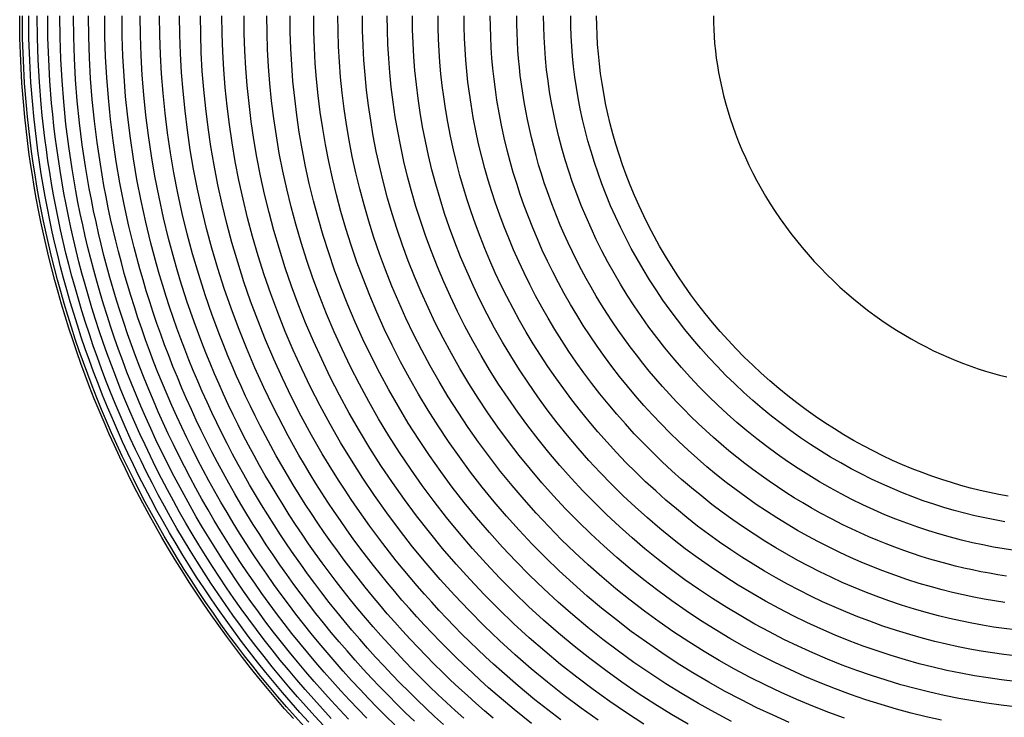
# Model space of a CAD drawing. Units: millimetres. Extents: x -577 to 1077, y -1330 to 99.
# Drawn here: x -577 to -501, y -54 to 0 of the extents above; entities that cross this region are included whole.
import ezdxf

# ---------------------------------------------------------------- set-up
doc = ezdxf.new("R2010")
doc.units = ezdxf.units.MM
doc.layers.add('Graypants_Drop48', color=36, linetype='Continuous', true_color=0x874900)

msp = doc.modelspace()

# ---------------------------------------------------------------- linework, layer by layer
at = {"layer": 'Graypants_Drop48', "lineweight": -3}
for points in [[(-555.773, -54.205), (-556.451, -53.439), (-557.121, -52.663), (-557.781, -51.88), (-558.431, -51.089), (-559.072, -50.29), (-559.702, -49.484), (-560.319, -48.675), (-560.926, -47.859), (-561.524, -47.035), (-562.111, -46.205), (-562.688, -45.367), (-563.254, -44.522), (-563.811, -43.671), (-564.357, -42.813), (-564.886, -41.959), (-565.404, -41.1), (-565.912, -40.234), (-566.41, -39.362), (-566.897, -38.484), (-567.374, -37.6), (-567.839, -36.711), (-568.294, -35.816), (-568.73, -34.933), (-569.155, -34.044), (-569.57, -33.151), (-569.974, -32.253), (-570.367, -31.35), (-570.749, -30.442), (-571.12, -29.53), (-571.481, -28.613), (-571.822, -27.715), (-572.152, -26.813), (-572.472, -25.907), (-572.781, -24.997), (-573.079, -24.084), (-573.366, -23.167), (-573.643, -22.247), (-573.908, -21.324), (-574.155, -20.425), (-574.392, -19.523), (-574.618, -18.619), (-574.834, -17.712), (-575.039, -16.802), (-575.234, -15.89), (-575.417, -14.976), (-575.591, -14.06), (-575.748, -13.173), (-575.895, -12.285), (-576.031, -11.395), (-576.158, -10.503), (-576.274, -9.61), (-576.381, -8.716), (-576.477, -7.82), (-576.562, -6.924), (-576.698, -5.196), (-576.795, -3.465), (-576.854, -1.733), (-576.873, 0)], [(-554.939, -54.822), (-555.625, -54.065), (-556.302, -53.3), (-556.969, -52.527), (-557.628, -51.746), (-558.276, -50.957), (-558.915, -50.16), (-559.544, -49.355), (-560.16, -48.549), (-560.765, -47.734), (-561.361, -46.913), (-561.946, -46.085), (-562.522, -45.249), (-563.087, -44.407), (-563.642, -43.557), (-564.187, -42.701), (-564.714, -41.85), (-565.231, -40.993), (-565.738, -40.129), (-566.234, -39.259), (-566.72, -38.384), (-567.195, -37.502), (-567.66, -36.615), (-568.113, -35.722), (-568.548, -34.841), (-568.972, -33.955), (-569.385, -33.064), (-569.788, -32.168), (-570.18, -31.268), (-570.562, -30.362), (-570.932, -29.452), (-571.291, -28.538), (-571.631, -27.642), (-571.961, -26.743), (-572.28, -25.839), (-572.588, -24.932), (-572.885, -24.021), (-573.172, -23.106), (-573.447, -22.189), (-573.712, -21.268), (-573.959, -20.371), (-574.195, -19.472), (-574.42, -18.57), (-574.636, -17.665), (-574.84, -16.758), (-575.034, -15.849), (-575.218, -14.937), (-575.39, -14.023), (-575.547, -13.139), (-575.693, -12.253), (-575.83, -11.365), (-575.956, -10.475), (-576.072, -9.585), (-576.178, -8.693), (-576.274, -7.799), (-576.359, -6.905), (-576.495, -5.182), (-576.592, -3.456), (-576.65, -1.728), (-576.669, 0)], [(-554.588, -54.48), (-555.27, -53.728), (-555.943, -52.968), (-556.606, -52.199), (-557.26, -51.423), (-557.904, -50.638), (-558.539, -49.846), (-559.164, -49.047), (-559.776, -48.245), (-560.377, -47.436), (-560.969, -46.619), (-561.551, -45.796), (-562.123, -44.965), (-562.684, -44.128), (-563.236, -43.284), (-563.777, -42.433), (-564.301, -41.587), (-564.815, -40.735), (-565.318, -39.877), (-565.811, -39.012), (-566.294, -38.142), (-566.766, -37.266), (-567.228, -36.385), (-567.679, -35.497), (-568.11, -34.622), (-568.532, -33.741), (-568.943, -32.856), (-569.343, -31.965), (-569.732, -31.07), (-570.111, -30.171), (-570.479, -29.267), (-570.836, -28.358), (-571.174, -27.468), (-571.501, -26.574), (-571.818, -25.676), (-572.124, -24.774), (-572.42, -23.869), (-572.705, -22.96), (-572.979, -22.048), (-573.242, -21.133), (-573.487, -20.242), (-573.721, -19.348), (-573.945, -18.452), (-574.159, -17.553), (-574.362, -16.652), (-574.555, -15.748), (-574.737, -14.842), (-574.909, -13.934), (-575.065, -13.055), (-575.21, -12.175), (-575.346, -11.292), (-575.471, -10.409), (-575.587, -9.524), (-575.692, -8.637), (-575.787, -7.75), (-575.872, -6.861), (-576.006, -5.149), (-576.103, -3.434), (-576.161, -1.717), (-576.18, 0)], [(-553.432, -54.758), (-554.117, -54.02), (-554.792, -53.274), (-555.459, -52.52), (-556.117, -51.758), (-556.765, -50.988), (-557.404, -50.21), (-558.033, -49.424), (-558.653, -48.631), (-559.259, -47.836), (-559.855, -47.034), (-560.442, -46.224), (-561.019, -45.407), (-561.586, -44.584), (-562.142, -43.753), (-562.689, -42.916), (-563.226, -42.073), (-563.745, -41.234), (-564.254, -40.389), (-564.754, -39.537), (-565.242, -38.68), (-565.721, -37.817), (-566.189, -36.949), (-566.646, -36.074), (-567.093, -35.195), (-567.521, -34.327), (-567.939, -33.453), (-568.346, -32.575), (-568.743, -31.692), (-569.129, -30.805), (-569.505, -29.913), (-569.87, -29.016), (-570.224, -28.115), (-570.559, -27.233), (-570.883, -26.346), (-571.197, -25.456), (-571.501, -24.562), (-571.794, -23.664), (-572.076, -22.763), (-572.347, -21.859), (-572.608, -20.952), (-572.851, -20.068), (-573.084, -19.182), (-573.306, -18.294), (-573.518, -17.402), (-573.719, -16.509), (-573.91, -15.613), (-574.091, -14.714), (-574.261, -13.814), (-574.415, -12.943), (-574.56, -12.07), (-574.694, -11.195), (-574.819, -10.319), (-574.933, -9.442), (-575.037, -8.563), (-575.132, -7.683), (-575.216, -6.802), (-575.349, -5.104), (-575.444, -3.404), (-575.502, -1.703), (-575.521, 0)], [(-552.861, -54.187), (-553.539, -53.456), (-554.207, -52.718), (-554.867, -51.972), (-555.517, -51.217), (-556.159, -50.455), (-556.791, -49.685), (-557.413, -48.907), (-558.027, -48.122), (-558.626, -47.335), (-559.216, -46.541), (-559.796, -45.74), (-560.367, -44.931), (-560.928, -44.116), (-561.479, -43.294), (-562.019, -42.466), (-562.55, -41.631), (-563.064, -40.801), (-563.568, -39.964), (-564.062, -39.122), (-564.545, -38.273), (-565.019, -37.419), (-565.482, -36.56), (-565.934, -35.695), (-566.377, -34.824), (-566.8, -33.965), (-567.213, -33.101), (-567.616, -32.232), (-568.009, -31.358), (-568.391, -30.48), (-568.762, -29.597), (-569.123, -28.71), (-569.473, -27.818), (-569.805, -26.945), (-570.126, -26.067), (-570.436, -25.186), (-570.736, -24.302), (-571.026, -23.414), (-571.306, -22.522), (-571.574, -21.628), (-571.832, -20.73), (-572.072, -19.856), (-572.303, -18.979), (-572.522, -18.099), (-572.732, -17.218), (-572.931, -16.333), (-573.12, -15.447), (-573.299, -14.558), (-573.467, -13.667), (-573.763, -11.941), (-574.019, -10.209), (-574.132, -9.341), (-574.235, -8.472), (-574.329, -7.601), (-574.412, -6.729), (-574.544, -5.05), (-574.638, -3.368), (-574.695, -1.684), (-574.714, 0)], [(-551.521, -54.237), (-552.199, -53.524), (-552.868, -52.802), (-553.528, -52.072), (-554.179, -51.335), (-554.822, -50.589), (-555.455, -49.836), (-556.079, -49.075), (-556.694, -48.307), (-557.299, -47.531), (-557.891, -46.754), (-558.474, -45.969), (-559.047, -45.177), (-559.61, -44.379), (-560.164, -43.573), (-560.708, -42.761), (-561.242, -41.943), (-561.766, -41.118), (-562.273, -40.298), (-562.771, -39.471), (-563.258, -38.639), (-563.736, -37.801), (-564.203, -36.957), (-564.661, -36.108), (-565.108, -35.253), (-565.544, -34.393), (-565.962, -33.545), (-566.37, -32.691), (-566.768, -31.833), (-567.156, -30.97), (-567.533, -30.102), (-567.9, -29.23), (-568.256, -28.354), (-568.602, -27.473), (-568.929, -26.61), (-569.246, -25.744), (-569.553, -24.874), (-569.849, -24), (-570.135, -23.123), (-570.411, -22.242), (-570.677, -21.359), (-570.931, -20.472), (-571.169, -19.609), (-571.396, -18.743), (-571.613, -17.874), (-571.82, -17.003), (-572.017, -16.13), (-572.203, -15.254), (-572.38, -14.377), (-572.546, -13.497), (-572.838, -11.792), (-573.09, -10.082), (-573.304, -8.366), (-573.478, -6.645), (-573.609, -4.987), (-573.702, -3.326), (-573.758, -1.663), (-573.777, 0)], [(-550.11, -54.179), (-550.787, -53.483), (-551.455, -52.779), (-552.114, -52.067), (-552.765, -51.347), (-553.407, -50.62), (-554.04, -49.884), (-554.664, -49.141), (-555.28, -48.391), (-555.886, -47.633), (-556.482, -46.868), (-557.066, -46.101), (-557.64, -45.327), (-558.205, -44.546), (-558.76, -43.758), (-559.306, -42.964), (-559.842, -42.163), (-560.369, -41.355), (-560.885, -40.542), (-561.385, -39.733), (-561.876, -38.918), (-562.356, -38.097), (-562.827, -37.27), (-563.288, -36.438), (-563.738, -35.601), (-564.179, -34.758), (-564.609, -33.91), (-565.021, -33.073), (-565.424, -32.231), (-565.816, -31.385), (-566.198, -30.534), (-566.57, -29.678), (-566.931, -28.818), (-567.283, -27.954), (-567.623, -27.086), (-567.946, -26.235), (-568.258, -25.381), (-568.561, -24.523), (-568.853, -23.661), (-569.135, -22.796), (-569.407, -21.928), (-569.668, -21.057), (-569.92, -20.182), (-570.153, -19.331), (-570.377, -18.477), (-570.591, -17.621), (-570.795, -16.762), (-570.989, -15.901), (-571.173, -15.038), (-571.347, -14.173), (-571.511, -13.305), (-571.799, -11.625), (-572.048, -9.938), (-572.258, -8.247), (-572.43, -6.551), (-572.559, -4.916), (-572.651, -3.279), (-572.706, -1.64), (-572.724, 0)], [(-547.959, -54.687), (-548.641, -54.018), (-549.315, -53.341), (-549.981, -52.655), (-550.638, -51.962), (-551.287, -51.26), (-551.927, -50.551), (-552.559, -49.834), (-553.182, -49.11), (-553.796, -48.378), (-554.402, -47.639), (-554.998, -46.893), (-555.585, -46.139), (-556.159, -45.383), (-556.724, -44.621), (-557.28, -43.852), (-557.827, -43.076), (-558.364, -42.294), (-558.892, -41.505), (-559.41, -40.71), (-559.918, -39.909), (-560.41, -39.112), (-560.893, -38.31), (-561.366, -37.502), (-561.829, -36.688), (-562.282, -35.869), (-562.726, -35.044), (-563.159, -34.214), (-563.583, -33.379), (-563.988, -32.555), (-564.384, -31.726), (-564.77, -30.893), (-565.146, -30.055), (-565.512, -29.212), (-565.868, -28.366), (-566.213, -27.515), (-566.549, -26.66), (-566.866, -25.823), (-567.174, -24.982), (-567.471, -24.137), (-567.759, -23.289), (-568.036, -22.437), (-568.304, -21.583), (-568.561, -20.725), (-568.808, -19.864), (-569.038, -19.026), (-569.259, -18.186), (-569.469, -17.343), (-569.67, -16.498), (-569.861, -15.65), (-570.042, -14.8), (-570.213, -13.949), (-570.375, -13.095), (-570.657, -11.441), (-570.903, -9.781), (-571.11, -8.116), (-571.279, -6.447), (-571.405, -4.838), (-571.496, -3.227), (-571.55, -1.614), (-571.568, 0)], [(-546.445, -54.409), (-547.123, -53.759), (-547.793, -53.101), (-548.455, -52.434), (-549.109, -51.76), (-549.755, -51.078), (-550.393, -50.388), (-551.022, -49.691), (-551.643, -48.986), (-552.255, -48.273), (-552.858, -47.554), (-553.453, -46.827), (-554.039, -46.092), (-554.616, -45.351), (-555.18, -44.608), (-555.735, -43.859), (-556.281, -43.102), (-556.818, -42.339), (-557.346, -41.57), (-557.864, -40.795), (-558.373, -40.013), (-558.873, -39.225), (-559.356, -38.442), (-559.83, -37.653), (-560.295, -36.858), (-560.75, -36.058), (-561.195, -35.253), (-561.631, -34.442), (-562.057, -33.626), (-562.473, -32.805), (-562.872, -31.995), (-563.261, -31.18), (-563.64, -30.361), (-564.009, -29.537), (-564.369, -28.709), (-564.718, -27.877), (-565.058, -27.041), (-565.388, -26.2), (-565.699, -25.377), (-566.001, -24.55), (-566.294, -23.72), (-566.576, -22.886), (-566.849, -22.049), (-567.112, -21.209), (-567.365, -20.366), (-567.608, -19.52), (-568.05, -17.871), (-568.454, -16.212), (-568.82, -14.544), (-569.146, -12.868), (-569.424, -11.242), (-569.665, -9.611), (-569.869, -7.975), (-570.035, -6.335), (-570.159, -4.754), (-570.248, -3.17), (-570.301, -1.586), (-570.319, 0)], [(-544.212, -54.66), (-544.892, -54.037), (-545.565, -53.407), (-546.23, -52.768), (-546.887, -52.121), (-547.537, -51.467), (-548.179, -50.804), (-548.812, -50.134), (-549.438, -49.457), (-550.055, -48.772), (-550.664, -48.079), (-551.264, -47.38), (-551.856, -46.673), (-552.44, -45.959), (-553.014, -45.238), (-553.58, -44.51), (-554.134, -43.78), (-554.678, -43.044), (-555.214, -42.302), (-555.741, -41.553), (-556.258, -40.797), (-556.767, -40.036), (-557.266, -39.268), (-557.756, -38.495), (-558.231, -37.726), (-558.696, -36.951), (-559.151, -36.171), (-559.598, -35.386), (-560.035, -34.595), (-560.462, -33.799), (-560.88, -32.998), (-561.288, -32.192), (-561.679, -31.397), (-562.061, -30.597), (-562.433, -29.793), (-562.795, -28.984), (-563.148, -28.172), (-563.491, -27.355), (-563.824, -26.534), (-564.147, -25.709), (-564.453, -24.901), (-564.749, -24.09), (-565.036, -23.275), (-565.313, -22.457), (-565.581, -21.635), (-565.839, -20.811), (-566.087, -19.983), (-566.325, -19.153), (-566.759, -17.535), (-567.156, -15.906), (-567.514, -14.27), (-567.835, -12.625), (-568.107, -11.03), (-568.344, -9.43), (-568.543, -7.824), (-568.706, -6.215), (-568.828, -4.664), (-568.915, -3.11), (-568.968, -1.556), (-568.985, 0)], [(-542.634, -54.177), (-543.308, -53.575), (-543.975, -52.964), (-544.634, -52.345), (-545.285, -51.719), (-545.929, -51.084), (-546.565, -50.442), (-547.194, -49.793), (-547.815, -49.135), (-548.427, -48.471), (-549.032, -47.799), (-549.628, -47.12), (-550.216, -46.434), (-550.796, -45.741), (-551.367, -45.04), (-551.93, -44.333), (-552.485, -43.62), (-553.027, -42.904), (-553.56, -42.183), (-554.085, -41.454), (-554.601, -40.72), (-555.108, -39.979), (-555.606, -39.233), (-556.095, -38.48), (-556.575, -37.722), (-557.039, -36.968), (-557.495, -36.209), (-557.941, -35.444), (-558.379, -34.674), (-558.807, -33.899), (-559.225, -33.118), (-559.635, -32.333), (-560.034, -31.543), (-560.417, -30.764), (-560.791, -29.98), (-561.155, -29.192), (-561.51, -28.399), (-561.855, -27.603), (-562.191, -26.802), (-562.518, -25.998), (-562.835, -25.189), (-563.424, -23.602), (-563.977, -22.002), (-564.491, -20.389), (-564.734, -19.578), (-564.968, -18.764), (-565.393, -17.179), (-565.781, -15.583), (-566.132, -13.979), (-566.446, -12.368), (-566.713, -10.806), (-566.945, -9.238), (-567.141, -7.665), (-567.3, -6.088), (-567.42, -4.569), (-567.505, -3.047), (-567.556, -1.524), (-567.574, 0)], [(-540.37, -54.175), (-541.039, -53.604), (-541.701, -53.026), (-542.359, -52.435), (-543.011, -51.837), (-543.656, -51.231), (-544.293, -50.617), (-544.923, -49.995), (-545.545, -49.366), (-546.16, -48.73), (-546.767, -48.086), (-547.366, -47.435), (-547.957, -46.777), (-548.54, -46.112), (-549.115, -45.44), (-549.682, -44.761), (-550.241, -44.076), (-550.792, -43.384), (-551.334, -42.685), (-551.864, -41.984), (-552.386, -41.277), (-552.899, -40.564), (-553.403, -39.845), (-553.899, -39.12), (-554.386, -38.389), (-554.865, -37.653), (-555.334, -36.91), (-555.788, -36.172), (-556.234, -35.429), (-556.67, -34.68), (-557.098, -33.926), (-557.517, -33.168), (-557.926, -32.404), (-558.326, -31.635), (-558.717, -30.862), (-559.092, -30.099), (-559.457, -29.332), (-559.813, -28.56), (-560.161, -27.785), (-560.498, -27.005), (-560.827, -26.222), (-561.146, -25.434), (-561.456, -24.643), (-562.033, -23.09), (-562.573, -21.524), (-563.076, -19.946), (-563.542, -18.356), (-563.958, -16.805), (-564.338, -15.244), (-564.681, -13.675), (-564.988, -12.098), (-565.25, -10.57), (-565.476, -9.036), (-565.667, -7.497), (-565.824, -5.955), (-565.94, -4.469), (-566.024, -2.98), (-566.074, -1.491), (-566.091, 0)], [(-537.429, -54.577), (-538.102, -54.042), (-538.768, -53.5), (-539.427, -52.949), (-540.08, -52.39), (-540.726, -51.824), (-541.37, -51.246), (-542.006, -50.661), (-542.635, -50.068), (-543.258, -49.467), (-543.873, -48.859), (-544.48, -48.244), (-545.081, -47.621), (-545.673, -46.992), (-546.258, -46.355), (-546.835, -45.712), (-547.405, -45.061), (-547.967, -44.404), (-548.52, -43.74), (-549.066, -43.069), (-549.604, -42.392), (-550.133, -41.709), (-550.651, -41.024), (-551.16, -40.333), (-551.661, -39.636), (-552.154, -38.933), (-552.638, -38.224), (-553.114, -37.509), (-553.581, -36.789), (-554.039, -36.063), (-554.483, -35.342), (-554.918, -34.615), (-555.344, -33.883), (-555.762, -33.146), (-556.171, -32.405), (-556.571, -31.658), (-556.962, -30.907), (-557.343, -30.151), (-558.066, -28.656), (-558.753, -27.144), (-559.403, -25.616), (-560.018, -24.073), (-560.581, -22.556), (-561.108, -21.026), (-561.6, -19.484), (-562.055, -17.931), (-562.461, -16.415), (-562.832, -14.89), (-563.167, -13.357), (-563.467, -11.816), (-563.722, -10.324), (-563.943, -8.825), (-564.13, -7.322), (-564.283, -5.816), (-564.397, -4.364), (-564.478, -2.911), (-564.527, -1.456), (-564.544, 0)], [(-535.171, -54.289), (-535.839, -53.783), (-536.501, -53.268), (-537.156, -52.745), (-537.806, -52.215), (-538.449, -51.676), (-539.715, -50.577), (-540.343, -50.012), (-540.963, -49.44), (-541.577, -48.861), (-542.184, -48.274), (-542.783, -47.68), (-543.376, -47.079), (-543.961, -46.471), (-544.539, -45.856), (-545.109, -45.234), (-545.672, -44.606), (-546.227, -43.97), (-546.775, -43.328), (-547.315, -42.68), (-547.847, -42.025), (-548.371, -41.364), (-548.888, -40.697), (-549.889, -39.353), (-550.377, -38.673), (-550.858, -37.986), (-551.33, -37.294), (-551.794, -36.596), (-552.249, -35.893), (-552.696, -35.184), (-553.553, -33.771), (-554.376, -32.337), (-555.164, -30.885), (-555.918, -29.413), (-556.622, -27.954), (-557.292, -26.479), (-557.926, -24.988), (-558.525, -23.482), (-559.074, -22.002), (-559.589, -20.509), (-560.068, -19.004), (-560.512, -17.489), (-560.908, -16.01), (-561.269, -14.522), (-561.596, -13.027), (-561.889, -11.524), (-562.137, -10.068), (-562.353, -8.607), (-562.535, -7.141), (-562.684, -5.671), (-562.795, -4.256), (-562.875, -2.838), (-562.923, -1.42), (-562.939, 0)], [(-532.279, -54.338), (-533.591, -53.4), (-534.897, -52.418), (-536.18, -51.405), (-537.438, -50.362), (-538.671, -49.289), (-539.886, -48.18), (-541.074, -47.042), (-542.235, -45.876), (-543.367, -44.683), (-544.47, -43.463), (-545.544, -42.218), (-546.588, -40.947), (-547.601, -39.651), (-548.576, -38.341), (-549.519, -37.008), (-550.43, -35.653), (-551.309, -34.277), (-552.143, -32.899), (-552.944, -31.501), (-553.712, -30.085), (-554.445, -28.651), (-555.131, -27.229), (-555.783, -25.792), (-556.401, -24.339), (-556.984, -22.872), (-557.518, -21.429), (-558.019, -19.975), (-558.486, -18.509), (-558.918, -17.032), (-559.303, -15.592), (-559.655, -14.143), (-559.974, -12.686), (-560.258, -11.223), (-560.501, -9.804), (-560.711, -8.381), (-560.888, -6.954), (-561.033, -5.522), (-561.141, -4.144), (-561.218, -2.764), (-561.265, -1.382), (-561.281, 0)], [(-528.77, -54.624), (-530.087, -53.77), (-531.383, -52.886), (-532.659, -51.971), (-533.929, -51.014), (-535.175, -50.026), (-536.398, -49.009), (-537.597, -47.964), (-538.778, -46.883), (-539.933, -45.774), (-541.061, -44.638), (-542.162, -43.476), (-543.234, -42.288), (-544.278, -41.075), (-545.292, -39.837), (-546.277, -38.575), (-547.224, -37.3), (-548.141, -36.002), (-549.027, -34.683), (-549.881, -33.343), (-550.692, -32.001), (-551.471, -30.641), (-552.217, -29.263), (-552.93, -27.868), (-553.596, -26.484), (-554.23, -25.085), (-554.831, -23.671), (-555.398, -22.244), (-555.917, -20.84), (-556.404, -19.425), (-556.858, -17.999), (-557.278, -16.563), (-557.652, -15.162), (-557.995, -13.752), (-558.304, -12.336), (-558.581, -10.912), (-558.816, -9.533), (-559.02, -8.149), (-559.193, -6.761), (-559.334, -5.369), (-559.439, -4.029), (-559.514, -2.687), (-559.559, -1.344), (-559.575, 0)], [(-525.341, -54.646), (-526.631, -53.891), (-527.928, -53.09), (-529.207, -52.258), (-530.465, -51.397), (-531.702, -50.506), (-532.935, -49.573), (-534.145, -48.612), (-535.332, -47.622), (-536.495, -46.604), (-537.641, -45.553), (-538.762, -44.474), (-539.857, -43.369), (-540.925, -42.238), (-541.966, -41.082), (-542.979, -39.902), (-543.963, -38.698), (-544.919, -37.472), (-545.839, -36.231), (-546.729, -34.97), (-547.588, -33.687), (-548.417, -32.384), (-549.204, -31.081), (-549.96, -29.759), (-550.684, -28.42), (-551.376, -27.063), (-552.023, -25.719), (-552.638, -24.36), (-553.221, -22.986), (-553.771, -21.599), (-554.275, -20.236), (-554.748, -18.861), (-555.188, -17.476), (-555.596, -16.081), (-555.959, -14.721), (-556.291, -13.352), (-556.592, -11.976), (-556.861, -10.594), (-557.089, -9.255), (-557.287, -7.911), (-557.455, -6.563), (-557.591, -5.212), (-557.693, -3.911), (-557.766, -2.608), (-557.81, -1.305), (-557.825, 0)], [(-522.011, -54.418), (-523.294, -53.742), (-524.56, -53.036), (-525.811, -52.3), (-527.068, -51.521), (-528.306, -50.711), (-529.526, -49.873), (-530.725, -49.007), (-531.919, -48.1), (-533.091, -47.165), (-534.241, -46.203), (-535.368, -45.214), (-536.479, -44.192), (-537.565, -43.144), (-538.625, -42.07), (-539.661, -40.971), (-540.669, -39.849), (-541.65, -38.703), (-542.604, -37.534), (-543.53, -36.343), (-544.421, -35.139), (-545.283, -33.914), (-546.116, -32.669), (-546.92, -31.405), (-547.682, -30.139), (-548.414, -28.857), (-549.116, -27.557), (-549.787, -26.241), (-550.413, -24.937), (-551.009, -23.618), (-551.574, -22.285), (-552.107, -20.94), (-552.596, -19.618), (-553.054, -18.285), (-553.48, -16.942), (-553.875, -15.589), (-554.227, -14.269), (-554.549, -12.942), (-554.841, -11.608), (-555.101, -10.268), (-555.322, -8.97), (-555.514, -7.667), (-555.676, -6.361), (-555.809, -5.051), (-555.908, -3.79), (-555.978, -2.528), (-556.021, -1.264), (-556.035, 0)], [(-517.553, -54.504), (-518.804, -53.949), (-520.042, -53.365), (-521.298, -52.736), (-522.539, -52.079), (-523.765, -51.392), (-524.974, -50.677), (-526.19, -49.919), (-527.388, -49.133), (-528.567, -48.319), (-529.727, -47.477), (-530.882, -46.597), (-532.016, -45.689), (-533.128, -44.755), (-534.218, -43.795), (-535.293, -42.803), (-536.343, -41.786), (-537.369, -40.745), (-538.37, -39.679), (-539.346, -38.591), (-540.295, -37.479), (-541.218, -36.346), (-542.113, -35.191), (-542.975, -34.024), (-543.809, -32.837), (-544.615, -31.63), (-545.392, -30.405), (-546.129, -29.179), (-546.837, -27.936), (-547.516, -26.677), (-548.165, -25.402), (-548.771, -24.138), (-549.347, -22.861), (-549.894, -21.571), (-550.41, -20.268), (-550.882, -18.987), (-551.325, -17.697), (-551.738, -16.396), (-552.12, -15.086), (-552.46, -13.809), (-552.772, -12.524), (-553.054, -11.233), (-553.305, -9.936), (-553.519, -8.68), (-553.705, -7.419), (-553.862, -6.155), (-553.99, -4.887), (-554.086, -3.667), (-554.154, -2.446), (-554.195, -1.223), (-554.209, 0)], [(-513.302, -54.179), (-514.506, -53.738), (-515.737, -53.254), (-516.957, -52.742), (-518.165, -52.202), (-519.36, -51.635), (-520.573, -51.024), (-521.771, -50.385), (-522.954, -49.718), (-524.122, -49.024), (-525.296, -48.289), (-526.453, -47.526), (-527.591, -46.736), (-528.711, -45.92), (-529.827, -45.066), (-530.922, -44.186), (-531.995, -43.281), (-533.048, -42.351), (-534.085, -41.39), (-535.099, -40.404), (-536.09, -39.395), (-537.057, -38.363), (-537.998, -37.309), (-538.915, -36.233), (-539.806, -35.136), (-540.671, -34.018), (-541.503, -32.888), (-542.308, -31.74), (-543.086, -30.572), (-543.836, -29.386), (-544.548, -28.201), (-545.232, -26.998), (-545.887, -25.78), (-546.514, -24.547), (-547.099, -23.325), (-547.655, -22.09), (-548.183, -20.843), (-548.681, -19.583), (-549.137, -18.345), (-549.565, -17.098), (-549.963, -15.84), (-550.332, -14.574), (-550.661, -13.34), (-550.962, -12.099), (-551.234, -10.851), (-551.477, -9.597), (-551.684, -8.384), (-551.863, -7.166), (-552.015, -5.944), (-552.138, -4.72), (-552.231, -3.542), (-552.297, -2.362), (-552.337, -1.181), (-552.35, 0)], [(-505.824, -54.33), (-506.988, -54.072), (-508.145, -53.787), (-509.296, -53.477), (-510.482, -53.128), (-511.66, -52.752), (-512.829, -52.349), (-513.989, -51.92), (-515.176, -51.45), (-516.351, -50.952), (-517.515, -50.427), (-518.667, -49.876), (-519.836, -49.284), (-520.991, -48.664), (-522.131, -48.017), (-523.256, -47.344), (-524.388, -46.631), (-525.503, -45.892), (-526.6, -45.127), (-527.679, -44.336), (-528.754, -43.51), (-529.809, -42.658), (-530.844, -41.782), (-531.858, -40.882), (-532.858, -39.952), (-533.835, -38.999), (-534.79, -38.024), (-535.721, -37.026), (-536.629, -36.007), (-537.512, -34.967), (-538.371, -33.906), (-539.204, -32.826), (-540.006, -31.734), (-540.782, -30.624), (-541.532, -29.497), (-542.255, -28.351), (-542.941, -27.206), (-543.6, -26.045), (-544.231, -24.869), (-544.835, -23.679), (-545.399, -22.499), (-545.935, -21.307), (-546.444, -20.103), (-546.924, -18.887), (-547.364, -17.693), (-547.776, -16.489), (-548.16, -15.276), (-548.515, -14.054), (-548.832, -12.863), (-549.122, -11.666), (-549.384, -10.462), (-549.619, -9.253), (-549.818, -8.083), (-549.991, -6.909), (-550.137, -5.731), (-550.256, -4.55), (-550.345, -3.414), (-550.409, -2.277), (-550.447, -1.139), (-550.46, 0)], [(-500.13, -53.285), (-501.224, -53.163), (-502.315, -53.016), (-503.403, -52.845), (-504.487, -52.651), (-505.611, -52.423), (-506.73, -52.17), (-507.843, -51.892), (-508.95, -51.589), (-510.091, -51.249), (-511.224, -50.883), (-512.349, -50.491), (-513.464, -50.074), (-514.605, -49.617), (-515.736, -49.134), (-516.856, -48.625), (-517.963, -48.091), (-519.088, -47.516), (-520.199, -46.916), (-521.295, -46.289), (-522.377, -45.638), (-523.466, -44.948), (-524.538, -44.233), (-525.593, -43.493), (-526.631, -42.729), (-527.665, -41.93), (-528.679, -41.107), (-529.675, -40.26), (-530.65, -39.391), (-531.611, -38.493), (-532.551, -37.573), (-533.47, -36.631), (-534.366, -35.668), (-535.238, -34.684), (-536.088, -33.681), (-536.914, -32.657), (-537.715, -31.615), (-538.486, -30.563), (-539.233, -29.492), (-539.954, -28.405), (-540.649, -27.3), (-541.309, -26.196), (-541.942, -25.077), (-542.55, -23.944), (-543.131, -22.797), (-543.673, -21.66), (-544.189, -20.512), (-544.678, -19.351), (-545.14, -18.18), (-545.563, -17.03), (-545.959, -15.87), (-546.328, -14.702), (-546.671, -13.526), (-546.975, -12.38), (-547.254, -11.227), (-547.506, -10.068), (-547.732, -8.904), (-547.923, -7.778), (-548.09, -6.648), (-548.23, -5.514), (-548.345, -4.377), (-548.43, -3.285), (-548.492, -2.191), (-548.529, -1.096), (-548.541, 0)], [(-500.134, -51.338), (-501.185, -51.216), (-502.232, -51.071), (-503.276, -50.902), (-504.316, -50.711), (-505.395, -50.488), (-506.469, -50.24), (-507.538, -49.969), (-508.6, -49.674), (-509.695, -49.343), (-510.782, -48.986), (-511.861, -48.606), (-512.932, -48.201), (-514.027, -47.758), (-515.113, -47.29), (-516.187, -46.797), (-517.25, -46.279), (-518.329, -45.723), (-519.395, -45.142), (-520.447, -44.537), (-521.486, -43.907), (-522.53, -43.241), (-523.559, -42.55), (-524.572, -41.835), (-525.568, -41.098), (-526.56, -40.327), (-527.534, -39.533), (-528.489, -38.716), (-529.425, -37.878), (-530.347, -37.012), (-531.25, -36.125), (-532.131, -35.218), (-532.99, -34.29), (-533.828, -33.342), (-534.643, -32.376), (-535.436, -31.391), (-536.205, -30.387), (-536.945, -29.374), (-537.661, -28.343), (-538.353, -27.297), (-539.02, -26.234), (-539.653, -25.172), (-540.262, -24.096), (-540.845, -23.005), (-541.402, -21.902), (-541.923, -20.809), (-542.418, -19.705), (-542.887, -18.589), (-543.33, -17.463), (-543.736, -16.358), (-544.116, -15.243), (-544.471, -14.12), (-544.799, -12.99), (-545.092, -11.889), (-545.359, -10.781), (-545.601, -9.668), (-545.818, -8.549), (-546.002, -7.468), (-546.161, -6.383), (-546.296, -5.294), (-546.406, -4.203), (-546.488, -3.154), (-546.547, -2.103), (-546.583, -1.052), (-546.595, 0)], [(-500.139, -49.365), (-501.017, -49.26), (-501.893, -49.138), (-502.766, -48.999), (-503.636, -48.844), (-504.536, -48.665), (-505.433, -48.469), (-506.325, -48.255), (-507.213, -48.024), (-508.259, -47.728), (-509.299, -47.409), (-510.331, -47.066), (-511.355, -46.7), (-512.273, -46.35), (-513.183, -45.982), (-514.087, -45.595), (-514.982, -45.191), (-515.893, -44.758), (-516.794, -44.307), (-517.686, -43.838), (-518.569, -43.352), (-519.46, -42.837), (-520.341, -42.304), (-521.21, -41.753), (-522.069, -41.185), (-522.93, -40.591), (-523.778, -39.979), (-524.614, -39.351), (-525.437, -38.705), (-526.255, -38.036), (-527.06, -37.351), (-527.85, -36.649), (-528.627, -35.932), (-529.392, -35.195), (-530.143, -34.442), (-530.878, -33.675), (-531.597, -32.893), (-532.3, -32.097), (-532.986, -31.287), (-533.656, -30.463), (-534.31, -29.625), (-534.942, -28.78), (-535.557, -27.922), (-536.154, -27.052), (-536.734, -26.169), (-537.289, -25.286), (-537.826, -24.391), (-538.345, -23.486), (-538.845, -22.57), (-539.319, -21.659), (-539.774, -20.74), (-540.21, -19.811), (-540.628, -18.874), (-541.018, -17.948), (-541.389, -17.015), (-541.742, -16.075), (-542.075, -15.128), (-542.381, -14.198), (-542.668, -13.263), (-542.937, -12.323), (-543.186, -11.377), (-543.44, -10.325), (-543.67, -9.268), (-543.875, -8.205), (-544.056, -7.139), (-544.188, -6.252), (-544.302, -5.363), (-544.399, -4.473), (-544.479, -3.58), (-544.541, -2.686), (-544.586, -1.792), (-544.613, -0.896), (-544.622, 0)], [(-500.144, -47.366), (-500.983, -47.261), (-501.819, -47.141), (-502.653, -47.004), (-503.485, -46.851), (-504.344, -46.676), (-505.2, -46.484), (-506.052, -46.275), (-506.9, -46.05), (-507.9, -45.762), (-508.892, -45.452), (-509.878, -45.119), (-510.856, -44.765), (-511.732, -44.426), (-512.602, -44.07), (-513.465, -43.696), (-514.32, -43.306), (-515.189, -42.888), (-516.05, -42.452), (-516.902, -42), (-517.745, -41.531), (-518.596, -41.035), (-519.437, -40.521), (-520.268, -39.991), (-521.087, -39.445), (-521.909, -38.873), (-522.719, -38.284), (-523.517, -37.68), (-524.303, -37.059), (-525.085, -36.416), (-525.853, -35.758), (-526.608, -35.084), (-527.349, -34.395), (-528.08, -33.687), (-528.797, -32.965), (-529.499, -32.229), (-530.186, -31.479), (-530.857, -30.715), (-531.512, -29.938), (-532.152, -29.148), (-532.776, -28.345), (-533.38, -27.534), (-533.967, -26.712), (-534.537, -25.878), (-535.091, -25.032), (-535.621, -24.186), (-536.134, -23.329), (-536.629, -22.461), (-537.107, -21.584), (-537.559, -20.713), (-537.994, -19.832), (-538.411, -18.943), (-538.809, -18.046), (-539.182, -17.16), (-539.536, -16.267), (-539.873, -15.367), (-540.191, -14.461), (-540.483, -13.572), (-540.758, -12.678), (-541.014, -11.778), (-541.253, -10.873), (-541.495, -9.868), (-541.714, -8.857), (-541.911, -7.841), (-542.084, -6.821), (-542.209, -5.974), (-542.318, -5.125), (-542.411, -4.274), (-542.487, -3.421), (-542.547, -2.567), (-542.589, -1.712), (-542.615, -0.856), (-542.624, 0)], [(-500.949, -45.239), (-501.746, -45.119), (-502.54, -44.984), (-503.331, -44.834), (-504.15, -44.662), (-504.966, -44.474), (-505.777, -44.271), (-506.584, -44.052), (-507.536, -43.772), (-508.482, -43.471), (-509.42, -43.149), (-510.351, -42.806), (-511.186, -42.478), (-512.015, -42.134), (-512.836, -41.774), (-513.65, -41.397), (-514.478, -40.994), (-515.298, -40.575), (-516.109, -40.139), (-516.912, -39.688), (-517.722, -39.211), (-518.523, -38.717), (-519.314, -38.208), (-520.094, -37.683), (-520.877, -37.134), (-521.648, -36.569), (-522.408, -35.989), (-523.156, -35.393), (-523.901, -34.777), (-524.632, -34.145), (-525.351, -33.5), (-526.057, -32.839), (-526.753, -32.162), (-527.435, -31.47), (-528.103, -30.765), (-528.757, -30.047), (-529.396, -29.316), (-530.021, -28.572), (-530.63, -27.816), (-531.224, -27.048), (-531.799, -26.273), (-532.358, -25.487), (-532.901, -24.689), (-533.428, -23.881), (-533.933, -23.072), (-534.421, -22.253), (-534.893, -21.425), (-535.348, -20.587), (-535.779, -19.754), (-536.192, -18.913), (-536.589, -18.064), (-536.969, -17.208), (-537.324, -16.362), (-537.661, -15.51), (-537.982, -14.651), (-538.285, -13.786), (-538.563, -12.938), (-538.824, -12.085), (-539.069, -11.227), (-539.296, -10.364), (-539.526, -9.405), (-539.735, -8.441), (-539.922, -7.472), (-540.087, -6.5), (-540.207, -5.693), (-540.31, -4.884), (-540.399, -4.073), (-540.471, -3.26), (-540.528, -2.446), (-540.569, -1.631), (-540.593, -0.816), (-540.601, 0)], [(-500.816, -43.208), (-501.474, -43.107), (-502.13, -42.995), (-502.784, -42.873), (-503.436, -42.739), (-504.086, -42.595), (-504.733, -42.441), (-505.378, -42.276), (-506.051, -42.092), (-506.721, -41.897), (-507.387, -41.691), (-508.05, -41.473), (-508.728, -41.238), (-509.403, -40.992), (-510.072, -40.734), (-510.738, -40.465), (-511.416, -40.178), (-512.089, -39.88), (-512.756, -39.57), (-513.419, -39.249), (-514.31, -38.796), (-515.191, -38.322), (-515.855, -37.948), (-516.512, -37.562), (-517.163, -37.166), (-517.807, -36.759), (-518.455, -36.333), (-519.095, -35.897), (-519.727, -35.451), (-520.352, -34.993), (-520.977, -34.519), (-521.593, -34.035), (-522.201, -33.54), (-522.801, -33.035), (-523.397, -32.515), (-523.985, -31.984), (-524.563, -31.444), (-525.133, -30.894), (-525.692, -30.334), (-526.242, -29.765), (-526.783, -29.186), (-527.313, -28.598), (-527.834, -28.001), (-528.345, -27.394), (-528.845, -26.78), (-529.335, -26.156), (-529.811, -25.527), (-530.277, -24.891), (-530.732, -24.246), (-531.175, -23.594), (-531.604, -22.94), (-532.021, -22.278), (-532.427, -21.61), (-532.822, -20.935), (-533.2, -20.262), (-533.566, -19.583), (-533.921, -18.897), (-534.264, -18.206), (-534.589, -17.52), (-534.903, -16.829), (-535.205, -16.133), (-535.494, -15.432), (-535.856, -14.505), (-536.196, -13.57), (-536.433, -12.877), (-536.657, -12.181), (-536.87, -11.48), (-537.071, -10.777), (-537.255, -10.087), (-537.428, -9.395), (-537.588, -8.7), (-537.737, -8.003), (-537.87, -7.322), (-537.992, -6.64), (-538.102, -5.956), (-538.2, -5.27), (-538.283, -4.614), (-538.355, -3.958), (-538.416, -3.3), (-538.466, -2.641), (-538.505, -1.981), (-538.534, -1.321), (-538.55, -0.661), (-538.556, 0)], [(-500.164, -41.229), (-500.986, -41.109), (-501.806, -40.97), (-502.623, -40.814), (-503.436, -40.64), (-504.281, -40.44), (-505.121, -40.221), (-505.957, -39.984), (-506.787, -39.729), (-507.644, -39.444), (-508.495, -39.14), (-509.339, -38.817), (-510.175, -38.475), (-511.032, -38.103), (-511.881, -37.712), (-512.721, -37.301), (-513.551, -36.872), (-514.395, -36.412), (-515.228, -35.933), (-516.051, -35.435), (-516.862, -34.919), (-517.679, -34.373), (-518.483, -33.809), (-519.275, -33.227), (-520.053, -32.628), (-520.828, -32.002), (-521.589, -31.359), (-522.335, -30.698), (-523.067, -30.021), (-523.788, -29.323), (-524.493, -28.609), (-525.181, -27.879), (-525.853, -27.134), (-526.508, -26.374), (-527.145, -25.6), (-527.764, -24.811), (-528.365, -24.009), (-528.943, -23.2), (-529.503, -22.378), (-530.044, -21.544), (-530.566, -20.697), (-531.06, -19.853), (-531.536, -18.997), (-531.991, -18.131), (-532.427, -17.255), (-532.834, -16.389), (-533.221, -15.514), (-533.588, -14.631), (-533.935, -13.74), (-534.252, -12.866), (-534.549, -11.986), (-534.827, -11.1), (-535.084, -10.207), (-535.312, -9.34), (-535.522, -8.467), (-535.711, -7.591), (-535.881, -6.71), (-536.025, -5.86), (-536.149, -5.007), (-536.255, -4.152), (-536.341, -3.295), (-536.405, -2.472), (-536.452, -1.649), (-536.479, -0.825), (-536.489, 0)], [(-500.947, -39.019), (-501.72, -38.882), (-502.49, -38.728), (-503.256, -38.558), (-504.053, -38.363), (-504.845, -38.15), (-505.632, -37.92), (-506.414, -37.672), (-507.222, -37.397), (-508.024, -37.104), (-508.819, -36.793), (-509.607, -36.464), (-510.415, -36.107), (-511.214, -35.731), (-512.006, -35.338), (-512.788, -34.927), (-513.583, -34.487), (-514.369, -34.028), (-515.143, -33.553), (-515.908, -33.06), (-516.677, -32.54), (-517.435, -32.002), (-518.181, -31.447), (-518.914, -30.876), (-519.644, -30.28), (-520.361, -29.668), (-521.064, -29.04), (-521.753, -28.396), (-522.433, -27.733), (-523.097, -27.055), (-523.746, -26.362), (-524.379, -25.654), (-524.995, -24.933), (-525.595, -24.199), (-526.179, -23.451), (-526.745, -22.69), (-527.29, -21.923), (-527.817, -21.144), (-528.327, -20.354), (-528.819, -19.552), (-529.285, -18.753), (-529.732, -17.943), (-530.162, -17.124), (-530.573, -16.294), (-530.956, -15.475), (-531.321, -14.648), (-531.667, -13.813), (-531.993, -12.97), (-532.292, -12.145), (-532.572, -11.313), (-532.833, -10.475), (-533.076, -9.632), (-533.291, -8.813), (-533.489, -7.989), (-533.667, -7.161), (-533.827, -6.329), (-533.962, -5.528), (-534.08, -4.723), (-534.18, -3.916), (-534.261, -3.107), (-534.321, -2.331), (-534.365, -1.555), (-534.391, -0.778), (-534.4, 0)], [(-500.682, -37.036), (-501.404, -36.907), (-502.122, -36.762), (-502.838, -36.602), (-503.582, -36.419), (-504.323, -36.219), (-505.059, -36.004), (-505.79, -35.772), (-506.556, -35.511), (-507.317, -35.233), (-508.07, -34.938), (-508.818, -34.627), (-509.585, -34.287), (-510.344, -33.93), (-511.096, -33.557), (-511.839, -33.167), (-512.595, -32.748), (-513.342, -32.312), (-514.079, -31.86), (-514.806, -31.391), (-515.538, -30.896), (-516.26, -30.384), (-516.969, -29.856), (-517.667, -29.312), (-518.363, -28.745), (-519.046, -28.162), (-519.716, -27.563), (-520.372, -26.95), (-521.019, -26.318), (-521.652, -25.672), (-522.27, -25.012), (-522.873, -24.337), (-523.461, -23.651), (-524.032, -22.951), (-524.588, -22.238), (-525.128, -21.513), (-525.646, -20.783), (-526.149, -20.042), (-526.634, -19.29), (-527.102, -18.526), (-527.545, -17.766), (-527.971, -16.995), (-528.38, -16.216), (-528.771, -15.427), (-529.135, -14.649), (-529.481, -13.863), (-529.81, -13.069), (-530.121, -12.268), (-530.404, -11.485), (-530.67, -10.696), (-530.918, -9.902), (-531.147, -9.102), (-531.351, -8.326), (-531.538, -7.546), (-531.707, -6.762), (-531.859, -5.975), (-531.987, -5.217), (-532.098, -4.457), (-532.192, -3.694), (-532.269, -2.929), (-532.326, -2.198), (-532.367, -1.466), (-532.392, -0.733), (-532.4, 0)], [(-523.4, 0), (-523.394, -0.533), (-523.376, -1.066), (-523.346, -1.599), (-523.304, -2.131), (-523.248, -2.695), (-523.178, -3.258), (-523.096, -3.819), (-523.002, -4.378), (-522.888, -4.966), (-522.762, -5.553), (-522.622, -6.136), (-522.469, -6.716), (-522.296, -7.321), (-522.108, -7.922), (-521.907, -8.518), (-521.693, -9.11), (-521.455, -9.722), (-521.204, -10.328), (-520.939, -10.929), (-520.661, -11.523), (-520.361, -12.13), (-520.046, -12.73), (-519.718, -13.323), (-519.377, -13.908), (-519.015, -14.499), (-518.639, -15.081), (-518.251, -15.655), (-517.849, -16.22), (-517.43, -16.782), (-516.999, -17.336), (-516.555, -17.879), (-516.099, -18.412), (-515.631, -18.936), (-515.15, -19.449), (-514.659, -19.951), (-514.156, -20.442), (-513.647, -20.917), (-513.127, -21.382), (-512.598, -21.834), (-512.058, -22.274), (-511.519, -22.694), (-510.97, -23.102), (-510.413, -23.498), (-509.847, -23.881), (-509.288, -24.24), (-508.722, -24.588), (-508.149, -24.923), (-507.568, -25.245), (-507.002, -25.542), (-506.429, -25.826), (-505.851, -26.098), (-505.266, -26.357), (-504.703, -26.592), (-504.134, -26.814), (-503.561, -27.024), (-502.983, -27.221), (-502.438, -27.394), (-501.889, -27.554), (-501.337, -27.703), (-500.782, -27.84)]]:
    msp.add_lwpolyline(points, dxfattribs=at)

doc.saveas('drawing.dxf')
